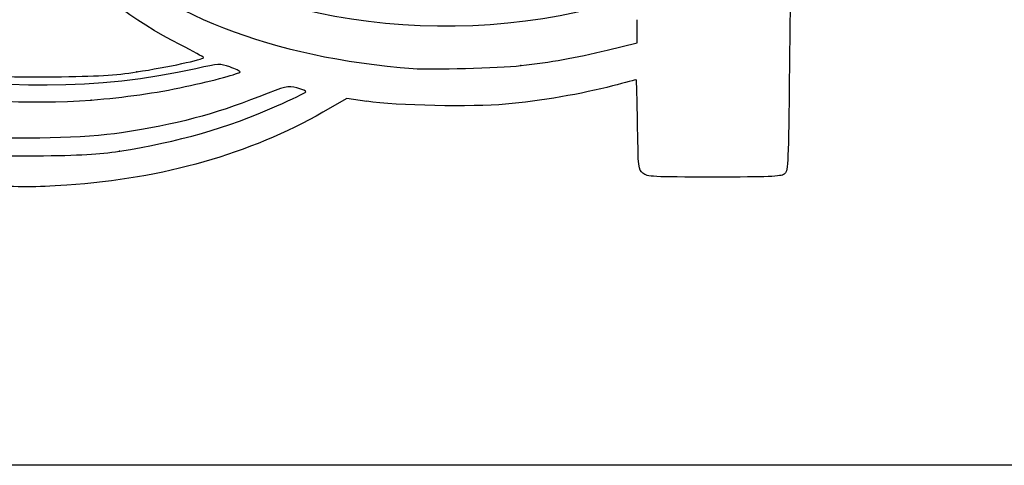
# Model space of a CAD drawing. Units: millimetres. Extents: x 0 to 291, y -55 to 204.
# Drawn here: x 228 to 244, y 185 to 192 of the extents above; entities that cross this region are included whole.
import ezdxf

# ---------------------------------------------------------------- set-up
doc = ezdxf.new("R2010")
doc.units = ezdxf.units.MM
doc.layers.add('Predeterminado', color=7, linetype='Continuous')

# ---------------------------------------------------------------- blocks, each defined once
blk = doc.blocks.new('SE61')
at = {"color": 7, "linetype": 'Continuous'}
for p, q in [((240.478, 192.596), (240.067, 192.199)), ((240.067, 192.199), (240.051, 190.847))]:
    blk.add_line(p, q, dxfattribs=at)
blk = doc.blocks.new('SE60')
blk.add_blockref('SE61', (0, 0))
blk = doc.blocks.new('SE63')
at = {"color": 7, "linetype": 'Continuous'}
for p, q in [((232.921, 190.671), (232.534, 190.449)), ((233.243, 190.623), (232.921, 190.671))]:
    blk.add_line(p, q, dxfattribs=at)
blk = doc.blocks.new('SE62')
blk.add_blockref('SE63', (0, 0))
blk = doc.blocks.new('SE67')
at = {"color": 7, "linetype": 'Continuous'}
blk.add_point((229.254, 189.821), dxfattribs=at)
blk = doc.blocks.new('SE66')
blk.add_blockref('SE67', (0, 0))
blk = doc.blocks.new('SE71')
at = {"color": 7, "linetype": 'Continuous'}
blk.add_point((228.799, 190.644), dxfattribs=at)
blk = doc.blocks.new('SE70')
blk.add_blockref('SE71', (0, 0))
blk = doc.blocks.new('SE73')
at = {"color": 7, "linetype": 'Continuous'}
blk.add_point((229.531, 191.097), dxfattribs=at)
blk = doc.blocks.new('SE72')
blk.add_blockref('SE73', (0, 0))
blk = doc.blocks.new('SE75')
at = {"color": 7, "linetype": 'Continuous'}
for p, q in [((237.6, 191.568), (237.6, 191.939)), ((237.118, 191.45), (237.6, 191.568))]:
    blk.add_line(p, q, dxfattribs=at)
blk = doc.blocks.new('SE74')
blk.add_blockref('SE75', (0, 0))
blk = doc.blocks.new('SE79')
at = {"color": 7, "linetype": 'Continuous'}
blk.add_point((235.722, 191.199), dxfattribs=at)
blk = doc.blocks.new('SE78')
blk.add_blockref('SE79', (0, 0))

msp = doc.modelspace()

# ---------------------------------------------------------------- linework, layer by layer
at = {"color": 7, "linetype": 'Continuous'}
for points in [[(230.2361, 191.5346), (228.6838, 192.3204), (227.6473, 193.5295), (227.4229, 194.8164)], [(237.1864, 192.199), (234.2848, 191.3661), (230.8683, 191.992), (229.1616, 193.6692)], [(228.7006, 193.2123), (229.878, 192.0387), (231.7124, 191.3245), (233.9902, 191.1529)], [(230.4867, 191.149), (227.3193, 190.4386), (223.8635, 191.1843), (222.0785, 192.9632)], [(230.6086, 191.327), (230.6085, 191.3375), (230.4408, 191.4309), (230.2361, 191.5346)], [(235.7217, 191.1995), (236.2167, 191.2531), (236.5876, 191.3196), (237.1184, 191.4498)], [(229.5306, 191.0973), (230.028, 191.1745), (230.6088, 191.2982), (230.6086, 191.327)], [(226.1167, 191.1675), (226.8034, 191.0371), (227.2377, 191.0058), (228.191, 191.0177)], [(231.0329, 191.1766), (230.8708, 191.2342), (230.8649, 191.2339), (230.4867, 191.149)], [(231.1968, 191.0985), (231.1968, 191.1094), (231.123, 191.1446), (231.0329, 191.1766)], [(233.9902, 191.1529), (234.2657, 191.1322), (235.3761, 191.162), (235.7217, 191.1995)], [(228.191, 191.0177), (228.8973, 191.0265), (229.1839, 191.0436), (229.5306, 191.0973)], [(230.3147, 190.8596), (230.7795, 190.9591), (231.1968, 191.0721), (231.1968, 191.0985)], [(237.5861, 190.9704), (237.5808, 190.9704), (237.4091, 190.9261), (237.2045, 190.872)], [(237.6062, 190.2487), (237.6005, 190.6456), (237.5914, 190.9704), (237.5861, 190.9704)], [(225.6427, 190.8405), (226.6542, 190.6359), (227.7928, 190.5651), (228.7989, 190.6441)], [(228.7989, 190.6441), (229.3359, 190.6862), (229.8389, 190.7578), (230.3147, 190.8596)], [(232.1154, 190.8388), (231.9599, 190.8761), (231.945, 190.8726), (231.5029, 190.6979)], [(232.2588, 190.7748), (232.2676, 190.7889), (232.2031, 190.8177), (232.1154, 190.8388)], [(237.2045, 190.872), (236.7248, 190.745), (236.0336, 190.6267), (235.4769, 190.5763)], [(240.0507, 190.8467), (240.0351, 189.5564), (240.0314, 189.4927), (239.9709, 189.4485)], [(231.5029, 190.6979), (230.7711, 190.4087), (230.176, 190.2526), (229.2855, 190.1163)], [(231.79, 190.5491), (232.0391, 190.659), (232.2501, 190.7606), (232.2588, 190.7748)], [(229.2539, 189.8208), (230.2019, 189.9685), (230.9824, 190.1926), (231.79, 190.5491)], [(235.4769, 190.5763), (234.9442, 190.528), (233.7143, 190.5539), (233.2434, 190.6234)], [(232.5338, 190.4489), (231.3559, 189.774), (229.9646, 189.3779), (228.4034, 189.2728)], [(237.6938, 189.4646), (237.6176, 189.5262), (237.6165, 189.5355), (237.6062, 190.2487)], [(229.2855, 190.1163), (228.7309, 190.0314), (227.5545, 189.9995), (226.9495, 190.053)], [(226.8515, 189.7492), (226.9144, 189.7417), (227.3849, 189.7398), (227.897, 189.745)], [(227.897, 189.745), (228.635, 189.7525), (228.9164, 189.7683), (229.2539, 189.8208)], [(238.8392, 189.4022), (237.8364, 189.4022), (237.7662, 189.406), (237.6938, 189.4646)], [(239.9709, 189.4485), (239.9192, 189.4107), (239.7099, 189.4022), (238.8392, 189.4022)], [(228.4034, 189.2728), (227.8636, 189.2365), (227.6872, 189.2366), (227.0741, 189.2734)]]:
    msp.add_open_spline(points, degree=3, dxfattribs=at)
at = {"layer": 'Predeterminado', "color": 7, "linetype": 'Continuous'}
msp.add_line((290.6693, 184.7567), (6.3238, 184.7567), dxfattribs=at)

# ---------------------------------------------------------------- block references
for name in ['SE60', 'SE74', 'SE78', 'SE72', 'SE62', 'SE70', 'SE66']:
    msp.add_blockref(name, (0, 0))

doc.saveas('drawing.dxf')
